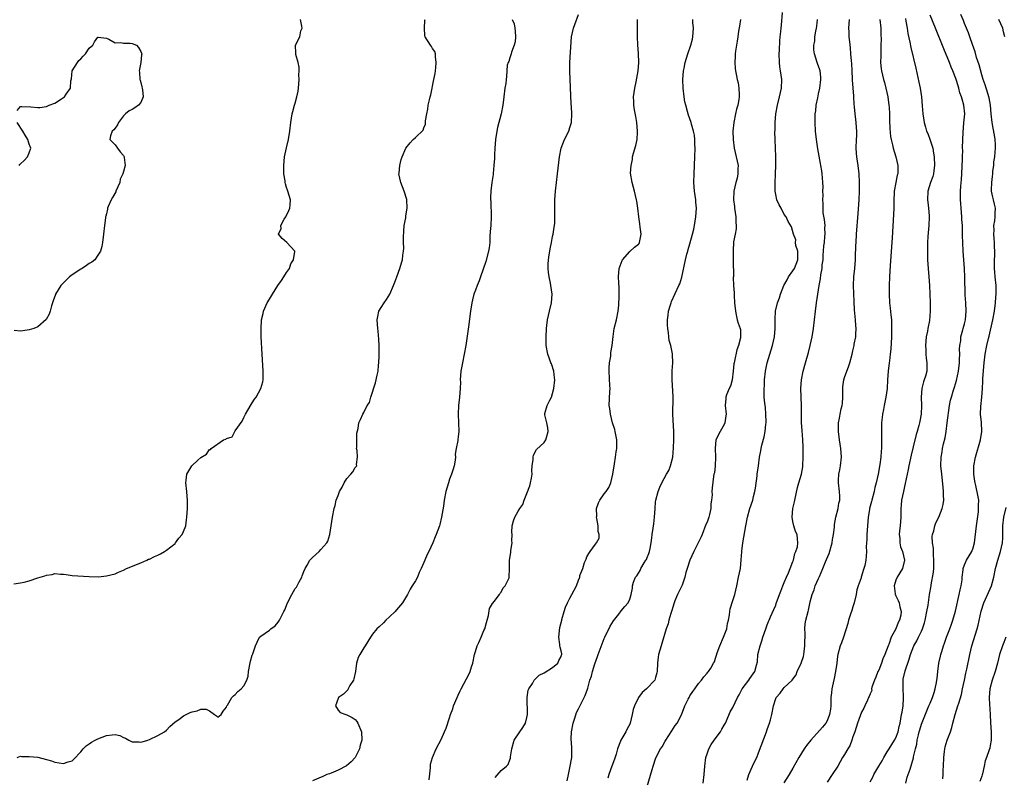
# Model space of a CAD drawing. Units: inches. Extents: x 2634000 to 2637000, y 1506000 to 1509000.
# Drawn here: x 2634643 to 2634872, y 1506966 to 1507143 of the extents above; entities that cross this region are included whole.
import ezdxf

# ---------------------------------------------------------------- set-up
doc = ezdxf.new("R2010")
doc.units = ezdxf.units.IN
doc.header["$MEASUREMENT"] = 0
doc.layers.add('LD26341506_2ft', color=100, linetype='Continuous')

msp = doc.modelspace()

# ---------------------------------------------------------------- linework, layer by layer
at = {"layer": 'LD26341506_2ft'}
for points, elevation in [([(2634738.25, 1506965.75), (2634738.56, 1506968.56), (2634738.51, 1506969), (2634738.55, 1506969.45), (2634739, 1506971.02), (2634739.86, 1506973), (2634741, 1506975.17), (2634741.8, 1506977), (2634742.17, 1506977.83), (2634743, 1506980.22), (2634743.23, 1506981), (2634743.7, 1506982.3), (2634743.89, 1506983), (2634744.71, 1506985), (2634745, 1506985.52), (2634745.48, 1506986.52), (2634745.69, 1506987), (2634747.53, 1506990.47), (2634747.76, 1506991), (2634748.11, 1506992.11), (2634748.41, 1506993), (2634748.82, 1506995), (2634749, 1506995.67), (2634749.42, 1506997), (2634749.82, 1506997.82), (2634750.37, 1506999), (2634751, 1507000.58), (2634751.22, 1507001), (2634751.58, 1507002.42), (2634752.07, 1507004.07), (2634752.31, 1507005.69), (2634753, 1507006.86), (2634753.04, 1507006.96), (2634753.36, 1507007.36), (2634754.6, 1507009), (2634754.74, 1507009.26), (2634755, 1507009.52), (2634755.5, 1507010.5), (2634755.97, 1507011), (2634756.83, 1507012.83), (2634756.88, 1507013), (2634756.95, 1507015), (2634756.94, 1507017), (2634757.24, 1507018.76), (2634757.27, 1507019), (2634757.27, 1507019.27), (2634757.55, 1507021), (2634757.49, 1507021.49), (2634757.53, 1507023), (2634757.52, 1507023.52), (2634757.59, 1507025), (2634757.89, 1507026.11), (2634758.17, 1507027), (2634759, 1507028.41), (2634759.39, 1507029), (2634760.06, 1507029.94), (2634760.4, 1507031), (2634761, 1507032.49), (2634761.68, 1507034.32), (2634761.87, 1507035), (2634762.07, 1507036.07), (2634762.2, 1507037), (2634762.16, 1507037.84), (2634762.25, 1507039), (2634762.44, 1507040.44), (2634762.43, 1507041), (2634762.53, 1507041.47), (2634763.23, 1507042.77), (2634765, 1507044.39), (2634765.43, 1507045), (2634765.55, 1507045.55), (2634765.98, 1507047), (2634765.86, 1507047.86), (2634765.64, 1507049), (2634765.18, 1507050.82), (2634765.15, 1507051), (2634765.18, 1507051.18), (2634765.69, 1507053), (2634766.31, 1507054.31), (2634766.74, 1507055), (2634767, 1507055.8), (2634767.29, 1507057), (2634767.48, 1507059), (2634767.47, 1507059.47), (2634767.28, 1507061), (2634766.72, 1507062.72), (2634766.6, 1507063), (2634766.18, 1507064.18), (2634765.85, 1507065), (2634765.52, 1507067), (2634765.5, 1507067.5), (2634765.49, 1507069), (2634765.57, 1507071), (2634765.67, 1507071.67), (2634765.82, 1507073), (2634766.01, 1507073.99), (2634766.29, 1507075), (2634766.74, 1507077), (2634766.87, 1507079), (2634766.59, 1507081), (2634766.49, 1507081.51), (2634766.16, 1507083), (2634766.03, 1507084.03), (2634765.95, 1507085), (2634765.97, 1507085.97), (2634766.04, 1507087), (2634766.18, 1507088.18), (2634766.32, 1507089), (2634766.46, 1507089.54), (2634766.7, 1507091), (2634767, 1507092.44), (2634767.13, 1507093), (2634767.39, 1507094.61), (2634767.47, 1507095), (2634767.5, 1507095.5), (2634767.54, 1507097), (2634767.5, 1507099), (2634767.53, 1507101), (2634767.69, 1507103), (2634767.89, 1507105), (2634768.11, 1507107), (2634768.6, 1507111), (2634768.99, 1507113), (2634769.8, 1507115), (2634770.76, 1507117), (2634771, 1507117.81), (2634771.39, 1507119), (2634771.5, 1507121), (2634771.39, 1507122.61), (2634771.31, 1507123.31), (2634771.01, 1507130.99), (2634771.03, 1507133), (2634771.43, 1507139), (2634771.87, 1507141), (2634772.2, 1507141.8), (2634773, 1507144.15)], 9724), ([(2634789, 1506964.23), (2634790.18, 1506968.18), (2634790.4, 1506969), (2634791.08, 1506970.92), (2634792.17, 1506973), (2634792.51, 1506973.49), (2634793.24, 1506974.76), (2634793.37, 1506975), (2634794.78, 1506977.22), (2634795.57, 1506978.43), (2634795.99, 1506979), (2634797, 1506980.9), (2634797.79, 1506983), (2634798.58, 1506984.58), (2634798.8, 1506985), (2634799, 1506985.33), (2634799.66, 1506986.34), (2634800.14, 1506987), (2634801, 1506988.23), (2634801.68, 1506989), (2634802.21, 1506989.79), (2634803, 1506990.65), (2634803.15, 1506990.85), (2634803.32, 1506991), (2634803.84, 1506991.84), (2634804.53, 1506993), (2634804.69, 1506993.31), (2634805, 1506994.16), (2634805.2, 1506994.8), (2634805.35, 1506995.35), (2634805.94, 1506997), (2634806.83, 1506999), (2634807.59, 1507001), (2634807.79, 1507002.21), (2634807.98, 1507003), (2634808.22, 1507004.22), (2634808.3, 1507005), (2634808.38, 1507005.62), (2634809, 1507007.56), (2634809.49, 1507009), (2634809.9, 1507011), (2634810.29, 1507013), (2634810.76, 1507015), (2634810.98, 1507017.02), (2634811.08, 1507018.92), (2634811.07, 1507019.07), (2634811.31, 1507021), (2634812.01, 1507025), (2634812.41, 1507027), (2634812.99, 1507029), (2634813.67, 1507031), (2634813.84, 1507031.84), (2634814.16, 1507033), (2634814.27, 1507033.73), (2634814.66, 1507036.66), (2634814.68, 1507037), (2634814.99, 1507038.99), (2634815.24, 1507041), (2634815.51, 1507042.49), (2634815.58, 1507043), (2634815.75, 1507043.75), (2634816.28, 1507045.72), (2634816.52, 1507047), (2634816.7, 1507048.7), (2634816.75, 1507049), (2634816.74, 1507049.26), (2634816.72, 1507051), (2634816.58, 1507052.58), (2634816.45, 1507053.55), (2634816.34, 1507055), (2634816.31, 1507057), (2634816.35, 1507057.65), (2634816.38, 1507059), (2634816.59, 1507061), (2634817.01, 1507063), (2634817.63, 1507065), (2634817.97, 1507066.03), (2634818.25, 1507067), (2634818.72, 1507069), (2634818.9, 1507071), (2634818.84, 1507073.16), (2634818.92, 1507075), (2634819.44, 1507077), (2634819.86, 1507078.14), (2634820.08, 1507079), (2634820.85, 1507081), (2634821.65, 1507082.35), (2634822.01, 1507083), (2634823, 1507084.43), (2634823.36, 1507085), (2634824.15, 1507087), (2634824.18, 1507088.18), (2634824.12, 1507089), (2634823.7, 1507090.3), (2634823.62, 1507091), (2634823.68, 1507091.68), (2634823.11, 1507093), (2634822.69, 1507094.69), (2634821.9, 1507095.9), (2634821.4, 1507097), (2634821, 1507097.55), (2634820.26, 1507099), (2634819.79, 1507099.79), (2634819.28, 1507101), (2634819, 1507102.21), (2634818.86, 1507103), (2634818.85, 1507104.85), (2634818.98, 1507107), (2634819.04, 1507109), (2634819.01, 1507111.01), (2634818.86, 1507115), (2634818.81, 1507116.81), (2634818.83, 1507117.17), (2634818.86, 1507119), (2634819.05, 1507121), (2634819.43, 1507123), (2634819.91, 1507125), (2634820.31, 1507127), (2634820.41, 1507129), (2634820.14, 1507131), (2634819.98, 1507131.98), (2634819.85, 1507133), (2634819.8, 1507135), (2634819.88, 1507135.88), (2634819.95, 1507138.05), (2634820.07, 1507139), (2634820.19, 1507140.19), (2634820.25, 1507141), (2634820.34, 1507141.66), (2634820.61, 1507144.61)], 9716), ([(2634841, 1506965.34), (2634841.63, 1506966.37), (2634841.83, 1506967), (2634843, 1506969), (2634843.79, 1506970.21), (2634844.19, 1506971), (2634845, 1506972.28), (2634845.42, 1506973), (2634846.7, 1506975), (2634847, 1506975.59), (2634847.54, 1506977), (2634847.79, 1506978.21), (2634847.97, 1506979), (2634848.35, 1506981), (2634848.45, 1506981.55), (2634848.67, 1506983), (2634848.8, 1506984.8), (2634848.8, 1506985), (2634848.75, 1506985.25), (2634848.71, 1506987), (2634848.73, 1506988.73), (2634848.68, 1506989), (2634848.74, 1506989.26), (2634849.2, 1506991.2), (2634850.12, 1506993.88), (2634850.41, 1506995), (2634851.18, 1506997), (2634851.85, 1506998.15), (2634852.29, 1506999), (2634853, 1507000.46), (2634853.24, 1507001), (2634853.66, 1507002.34), (2634853.83, 1507003), (2634854.24, 1507005), (2634854.5, 1507006.5), (2634854.87, 1507009), (2634855.2, 1507011), (2634855.23, 1507011.23), (2634855.78, 1507014.22), (2634855.82, 1507015), (2634855.82, 1507015.82), (2634855.88, 1507017), (2634855.76, 1507018.24), (2634855.75, 1507019.75), (2634855.53, 1507021), (2634855.49, 1507022.51), (2634855.57, 1507023), (2634855.84, 1507023.84), (2634856.12, 1507025), (2634856.35, 1507025.65), (2634857.02, 1507026.98), (2634857.82, 1507029), (2634858.03, 1507029.97), (2634858.15, 1507031), (2634858.1, 1507032.1), (2634858.11, 1507033), (2634858.02, 1507033.98), (2634857.68, 1507037), (2634857.52, 1507039), (2634857.54, 1507041), (2634857.76, 1507042.24), (2634857.87, 1507043), (2634858.09, 1507044.09), (2634858.47, 1507045.53), (2634858.72, 1507047), (2634858.99, 1507049), (2634859.47, 1507053), (2634859.74, 1507054.26), (2634859.94, 1507055), (2634860.35, 1507056.35), (2634860.68, 1507057.32), (2634861.11, 1507058.89), (2634861.57, 1507061), (2634861.83, 1507063), (2634861.86, 1507063.86), (2634861.88, 1507065), (2634861.86, 1507066.14), (2634861.92, 1507067), (2634862.13, 1507068.13), (2634862.18, 1507069), (2634862.64, 1507070.64), (2634862.71, 1507071), (2634863, 1507072.08), (2634863.21, 1507073), (2634863.38, 1507075), (2634863.3, 1507077), (2634863.19, 1507078.81), (2634863.08, 1507082.92), (2634863, 1507085), (2634862.72, 1507089), (2634862.61, 1507091), (2634862.56, 1507092.56), (2634862.57, 1507093), (2634862.51, 1507094.51), (2634862.52, 1507095), (2634862.41, 1507096.41), (2634862.38, 1507097), (2634862.2, 1507099), (2634862.14, 1507100.14), (2634862.07, 1507101), (2634862.08, 1507103), (2634862.13, 1507104.13), (2634862.3, 1507105.7), (2634862.39, 1507107), (2634862.55, 1507110.55), (2634862.53, 1507111), (2634862.58, 1507112.58), (2634862.56, 1507113), (2634862.58, 1507115), (2634862.66, 1507116.66), (2634862.88, 1507118.88), (2634863.06, 1507121), (2634862.88, 1507123), (2634862.42, 1507124.42), (2634862.3, 1507125), (2634861.94, 1507125.94), (2634861.69, 1507127), (2634861.51, 1507127.51), (2634861.08, 1507129), (2634861, 1507129.23), (2634860.3, 1507131), (2634859.91, 1507131.91), (2634859.49, 1507133), (2634858.15, 1507136.15), (2634856.23, 1507141), (2634855, 1507144.04)], 9706), ([(2634849.35, 1506965), (2634849.63, 1506966.37), (2634850.3, 1506968.3), (2634851.11, 1506970.89), (2634851.14, 1506971.14), (2634851.57, 1506973), (2634851.87, 1506974.13), (2634851.97, 1506975), (2634852.25, 1506976.25), (2634852.44, 1506977), (2634852.56, 1506977.44), (2634853, 1506978.79), (2634854.72, 1506983), (2634855, 1506983.62), (2634855.55, 1506985), (2634855.89, 1506986.11), (2634856.2, 1506987), (2634856.5, 1506988.5), (2634856.57, 1506989), (2634856.59, 1506989.41), (2634856.76, 1506991), (2634857.02, 1506993), (2634857.41, 1506994.59), (2634857.49, 1506995), (2634857.68, 1506995.68), (2634858.11, 1506997), (2634858.36, 1506997.64), (2634858.82, 1506999), (2634859.57, 1507001), (2634859.94, 1507002.06), (2634860.29, 1507003), (2634860.91, 1507005.09), (2634861.75, 1507009), (2634861.95, 1507010.05), (2634862.19, 1507011), (2634862.42, 1507012.42), (2634862.47, 1507013), (2634862.71, 1507014.71), (2634862.71, 1507015), (2634863, 1507015.9), (2634863.45, 1507017), (2634864.67, 1507019), (2634865, 1507019.88), (2634865.3, 1507021), (2634865.78, 1507025), (2634866.24, 1507028.24), (2634866.3, 1507029), (2634866.26, 1507029.74), (2634866.31, 1507031), (2634866.13, 1507032.13), (2634865.65, 1507034.35), (2634865.48, 1507035), (2634865.4, 1507035.4), (2634865.19, 1507037), (2634865.2, 1507039), (2634865.55, 1507041), (2634866.71, 1507045), (2634867.03, 1507047), (2634866.95, 1507049.05), (2634866.75, 1507051), (2634866.79, 1507052.79), (2634867.03, 1507054.97), (2634867.2, 1507057), (2634867.3, 1507058.7), (2634867.31, 1507059.31), (2634867.6, 1507063), (2634867.84, 1507065), (2634868.24, 1507067), (2634868.61, 1507068.61), (2634868.77, 1507069.23), (2634869.62, 1507073), (2634869.97, 1507075), (2634870.23, 1507077), (2634870.32, 1507078.32), (2634870.4, 1507079), (2634870.38, 1507080.38), (2634870.39, 1507081), (2634870.17, 1507083), (2634870.1, 1507084.1), (2634869.98, 1507085), (2634870.01, 1507086.01), (2634869.97, 1507087), (2634870.03, 1507088.03), (2634870.04, 1507089), (2634870.02, 1507090.02), (2634869.98, 1507091), (2634869.92, 1507091.92), (2634869.83, 1507093), (2634869.88, 1507093.88), (2634869.86, 1507095), (2634870.09, 1507096.09), (2634870.16, 1507097), (2634870.14, 1507097.86), (2634870.22, 1507099), (2634869.96, 1507099.96), (2634869.73, 1507101), (2634869.57, 1507101.57), (2634869.31, 1507103), (2634869.3, 1507103.3), (2634869.36, 1507105), (2634869.56, 1507106.44), (2634869.61, 1507107), (2634869.64, 1507107.64), (2634869.82, 1507109), (2634869.86, 1507109.86), (2634870.05, 1507111), (2634870.11, 1507112.11), (2634870.24, 1507113), (2634870.22, 1507113.78), (2634870.17, 1507115), (2634870.01, 1507116.01), (2634869.7, 1507117.7), (2634869.44, 1507119), (2634869.24, 1507121), (2634869.07, 1507123), (2634868.75, 1507124.75), (2634868.68, 1507125), (2634868.49, 1507125.51), (2634867.79, 1507127.79), (2634867.34, 1507129), (2634867, 1507130.1), (2634866.4, 1507132.4), (2634865.82, 1507134.18), (2634865.48, 1507135.48), (2634864.85, 1507137.15), (2634864.23, 1507139), (2634863.93, 1507139.93), (2634863, 1507142.06), (2634862.74, 1507142.74), (2634862.15, 1507144.15)], 9704), ([(2634641.45, 1507011.45), (2634643, 1507011.68), (2634643.85, 1507011.85), (2634645, 1507012.2), (2634647, 1507012.85), (2634648.67, 1507013.33), (2634649, 1507013.49), (2634650.37, 1507013.63), (2634651, 1507013.84), (2634652.32, 1507013.68), (2634653, 1507013.68), (2634653.61, 1507013.61), (2634655, 1507013.37), (2634659, 1507013.18), (2634661.13, 1507013.13), (2634663, 1507013.31), (2634665, 1507013.8), (2634665.85, 1507014.15), (2634667, 1507014.66), (2634667.64, 1507015), (2634671, 1507016.32), (2634672.39, 1507017), (2634672.81, 1507017.19), (2634673, 1507017.25), (2634674.2, 1507017.8), (2634675, 1507018.14), (2634675.57, 1507018.43), (2634676.52, 1507019), (2634677, 1507019.3), (2634679, 1507020.87), (2634679.13, 1507021), (2634679.9, 1507022.1), (2634680.67, 1507023), (2634681, 1507023.68), (2634681.48, 1507025), (2634681.65, 1507026.35), (2634681.77, 1507027), (2634681.87, 1507029), (2634681.88, 1507030.12), (2634681.86, 1507031), (2634681.79, 1507031.79), (2634681.71, 1507033), (2634681.54, 1507035), (2634681.62, 1507035.62), (2634681.74, 1507037), (2634682.23, 1507037.77), (2634682.92, 1507039), (2634684.27, 1507040.27), (2634685, 1507040.93), (2634686.33, 1507041.67), (2634687, 1507042.77), (2634687.26, 1507042.74), (2634687.39, 1507043), (2634690.32, 1507045), (2634690.82, 1507045.18), (2634691, 1507045.32), (2634692.28, 1507045.72), (2634692.89, 1507047), (2634693, 1507047.1), (2634694.63, 1507049.37), (2634695, 1507050.24), (2634695.27, 1507050.73), (2634695.41, 1507051), (2634695.98, 1507051.98), (2634696.71, 1507053.29), (2634697, 1507053.69), (2634697.51, 1507054.49), (2634697.88, 1507055), (2634699.01, 1507057), (2634699.45, 1507058.55), (2634699.53, 1507059), (2634699.52, 1507059.52), (2634699.56, 1507061), (2634699.28, 1507065), (2634699.1, 1507069), (2634699.07, 1507070.93), (2634699.17, 1507073), (2634699.5, 1507074.5), (2634699.62, 1507075), (2634700.49, 1507077), (2634701, 1507077.82), (2634701.68, 1507079), (2634702.98, 1507081), (2634703.82, 1507082.18), (2634704.38, 1507083), (2634705, 1507084.03), (2634705.68, 1507085), (2634705.97, 1507086.03), (2634706.62, 1507087), (2634706.94, 1507088.94), (2634706.91, 1507089), (2634705.02, 1507091), (2634703.94, 1507091.94), (2634703.13, 1507093), (2634703.72, 1507094.28), (2634703.66, 1507095), (2634704.46, 1507096.46), (2634704.81, 1507097), (2634705.5, 1507098.5), (2634705.72, 1507099), (2634705.84, 1507099.84), (2634705.92, 1507101), (2634705.28, 1507103), (2634705.19, 1507103.19), (2634705, 1507103.87), (2634704.71, 1507104.71), (2634704.65, 1507105), (2634704.62, 1507105.38), (2634704.37, 1507107), (2634704.33, 1507108.33), (2634704.33, 1507109), (2634704.49, 1507111), (2634705, 1507113.11), (2634705.43, 1507115), (2634705.76, 1507117), (2634705.95, 1507119), (2634706.3, 1507121), (2634706.47, 1507121.53), (2634706.85, 1507123), (2634707, 1507123.51), (2634707.4, 1507125), (2634707.68, 1507126.32), (2634707.76, 1507127), (2634707.92, 1507129), (2634707.87, 1507130.13), (2634707.91, 1507131), (2634707.89, 1507131.89), (2634707.66, 1507133), (2634707.15, 1507134.85), (2634707.14, 1507135), (2634707.17, 1507135.17), (2634707.03, 1507137), (2634708.06, 1507139), (2634708.33, 1507140.33), (2634708.59, 1507141), (2634708.57, 1507141.43), (2634708.26, 1507143)], 9730), ([(2634642.19, 1506971), (2634643, 1506971.28), (2634643.24, 1506971.24), (2634645, 1506971.25), (2634647.03, 1506971.03), (2634649, 1506970.55), (2634650.21, 1506970.21), (2634651, 1506969.89), (2634653, 1506969.55), (2634654.05, 1506969.95), (2634655, 1506970.24), (2634655.39, 1506970.61), (2634657, 1506972.29), (2634657.56, 1506973), (2634658.26, 1506973.74), (2634659, 1506974.15), (2634659.48, 1506974.52), (2634660.36, 1506975), (2634661, 1506975.3), (2634663, 1506976.08), (2634664.3, 1506976.3), (2634665, 1506976.34), (2634666.11, 1506976.11), (2634667, 1506975.68), (2634667.48, 1506975.48), (2634668.21, 1506975), (2634669, 1506974.67), (2634670.6, 1506974.6), (2634671, 1506974.57), (2634671.36, 1506974.64), (2634672.61, 1506975), (2634673, 1506975.16), (2634675, 1506976.13), (2634676.57, 1506977), (2634677, 1506977.35), (2634677.78, 1506978.22), (2634679, 1506979.28), (2634679.84, 1506979.84), (2634681, 1506980.71), (2634682.53, 1506981.47), (2634683, 1506981.62), (2634684.13, 1506981.87), (2634685, 1506982.23), (2634686.28, 1506982.28), (2634687, 1506981.88), (2634688.15, 1506981), (2634688.68, 1506980.68), (2634689, 1506980.42), (2634689.77, 1506981), (2634690.24, 1506981.76), (2634691, 1506982.73), (2634691.07, 1506983), (2634691.2, 1506983.2), (2634692.2, 1506985), (2634692.62, 1506985.38), (2634693, 1506985.67), (2634693.64, 1506986.36), (2634694.4, 1506987), (2634695, 1506987.66), (2634695.76, 1506989), (2634696.03, 1506989.97), (2634696.15, 1506991), (2634696.58, 1506993.42), (2634697, 1506994.8), (2634697.13, 1506995.13), (2634697.74, 1506997), (2634698.11, 1506997.89), (2634698.69, 1506999), (2634699, 1506999.28), (2634699.98, 1506999.98), (2634701, 1507000.67), (2634701.34, 1507001), (2634702.3, 1507001.7), (2634703, 1507002.5), (2634703.2, 1507002.8), (2634703.32, 1507003), (2634703.62, 1507003.62), (2634704.35, 1507005), (2634704.56, 1507005.44), (2634705.2, 1507007), (2634706.18, 1507009), (2634707, 1507010.35), (2634707.29, 1507010.71), (2634707.96, 1507011.96), (2634708.54, 1507013), (2634708.64, 1507013.36), (2634709, 1507014.3), (2634709.32, 1507015), (2634709.81, 1507015.81), (2634710.44, 1507017), (2634710.69, 1507017.31), (2634711, 1507017.61), (2634712.55, 1507019), (2634713, 1507019.48), (2634714.35, 1507021), (2634714.57, 1507021.43), (2634715.07, 1507022.93), (2634715.37, 1507025), (2634715.69, 1507027), (2634716.08, 1507029), (2634716.3, 1507029.7), (2634716.58, 1507031), (2634717, 1507032.03), (2634717.33, 1507033), (2634717.97, 1507034.03), (2634718.4, 1507035), (2634719, 1507036), (2634719.93, 1507037), (2634720.42, 1507037.58), (2634721, 1507038.6), (2634721.4, 1507039), (2634721.29, 1507039.29), (2634721.49, 1507041), (2634721.43, 1507042.57), (2634721.32, 1507043), (2634721.35, 1507043.35), (2634721.38, 1507046.62), (2634721.64, 1507047.64), (2634721.83, 1507049), (2634722.22, 1507049.78), (2634722.76, 1507051), (2634723, 1507051.4), (2634723.79, 1507053), (2634724.28, 1507053.72), (2634724.65, 1507055), (2634725.72, 1507058.28), (2634726.08, 1507060.08), (2634726.3, 1507061), (2634726.44, 1507062.44), (2634726.52, 1507063), (2634726.58, 1507064.58), (2634726.58, 1507065), (2634726.54, 1507065.46), (2634726.56, 1507067), (2634726.51, 1507068.51), (2634726.34, 1507070.34), (2634726.26, 1507071), (2634726.14, 1507073), (2634726.24, 1507073.76), (2634726.52, 1507075), (2634727, 1507075.89), (2634727.73, 1507077), (2634728.29, 1507077.71), (2634729.04, 1507078.96), (2634729.93, 1507081), (2634730.21, 1507081.79), (2634730.69, 1507083), (2634731.4, 1507085), (2634731.74, 1507086.26), (2634731.98, 1507087), (2634732.07, 1507088.07), (2634732.22, 1507089), (2634732.28, 1507089.72), (2634732.24, 1507091), (2634732.23, 1507092.23), (2634732.3, 1507093.7), (2634732.43, 1507095), (2634732.75, 1507096.75), (2634732.79, 1507097.21), (2634733.08, 1507099), (2634733.01, 1507101.01), (2634732.4, 1507103), (2634732.01, 1507104.01), (2634731.59, 1507105), (2634731.18, 1507107), (2634731.21, 1507107.21), (2634731.36, 1507109), (2634731.66, 1507110.34), (2634731.91, 1507111), (2634732.81, 1507113), (2634733.78, 1507114.22), (2634734.47, 1507115), (2634735, 1507115.53), (2634736.79, 1507117.21), (2634737, 1507117.74), (2634737.39, 1507118.61), (2634737.38, 1507119.38), (2634737.69, 1507121), (2634737.93, 1507122.07), (2634738.01, 1507123), (2634738.27, 1507124.27), (2634738.45, 1507125), (2634738.59, 1507125.41), (2634739.33, 1507129), (2634739.61, 1507130.39), (2634739.69, 1507131), (2634739.78, 1507131.78), (2634739.89, 1507133), (2634739.67, 1507134.33), (2634739.66, 1507135), (2634739.52, 1507135.52), (2634739, 1507136.27), (2634738.74, 1507136.74), (2634738.51, 1507137), (2634737.3, 1507139), (2634737.25, 1507139.25), (2634737.14, 1507141), (2634737.24, 1507142.76), (2634737.28, 1507143)], 9728), ([(2634757.56, 1507143), (2634758.03, 1507142.03), (2634758.17, 1507141), (2634758.3, 1507140.3), (2634758.34, 1507139), (2634758.23, 1507137.77), (2634758.06, 1507137), (2634757.4, 1507135.4), (2634757.33, 1507135), (2634757, 1507134.04), (2634756.8, 1507133.2), (2634756.6, 1507133), (2634756.39, 1507132.39), (2634756.29, 1507131), (2634756.25, 1507129.75), (2634756.18, 1507129), (2634756.06, 1507128.06), (2634755.89, 1507127), (2634755.62, 1507125), (2634755.39, 1507123), (2634755.02, 1507121), (2634754.18, 1507117.82), (2634753.99, 1507117), (2634753.69, 1507115), (2634753.53, 1507113), (2634753.43, 1507111.43), (2634753.42, 1507110.58), (2634753.3, 1507109), (2634753.12, 1507107.12), (2634753.11, 1507106.89), (2634752.85, 1507105), (2634752.6, 1507103), (2634752.52, 1507101.48), (2634752.54, 1507101), (2634752.59, 1507100.59), (2634752.7, 1507097), (2634752.56, 1507095), (2634752.42, 1507093.58), (2634752.4, 1507092.4), (2634752.34, 1507091), (2634752.2, 1507089.8), (2634752.09, 1507089), (2634751.41, 1507086.59), (2634750.8, 1507084.8), (2634750.21, 1507083), (2634749.9, 1507082.1), (2634749.42, 1507081), (2634749, 1507079.91), (2634748.63, 1507079), (2634748.32, 1507077.68), (2634748.16, 1507077), (2634747.88, 1507075), (2634747.4, 1507071.4), (2634746.77, 1507067), (2634746.4, 1507065), (2634745.97, 1507063), (2634745.82, 1507062.18), (2634745.62, 1507061), (2634745.47, 1507059), (2634745.49, 1507058.51), (2634745.46, 1507057), (2634745.32, 1507055), (2634745.06, 1507053), (2634744.96, 1507051), (2634745.09, 1507049), (2634745.15, 1507047), (2634745, 1507045.78), (2634744.87, 1507045), (2634744.87, 1507044.87), (2634744.51, 1507043), (2634744.32, 1507041.68), (2634744.35, 1507041), (2634744.27, 1507040.27), (2634744.05, 1507039), (2634743.81, 1507038.19), (2634743.44, 1507037), (2634743, 1507035.84), (2634742.71, 1507035), (2634742.13, 1507033), (2634741.74, 1507031), (2634741.53, 1507029.53), (2634741.12, 1507027), (2634740.7, 1507025.3), (2634740.6, 1507025), (2634739.88, 1507023), (2634739.61, 1507022.39), (2634739.07, 1507021), (2634738.11, 1507019), (2634737.73, 1507018.27), (2634737.2, 1507017), (2634737, 1507016.45), (2634736.38, 1507015), (2634735.93, 1507014.07), (2634735.47, 1507013), (2634735, 1507012.15), (2634734.27, 1507011), (2634733.76, 1507010.24), (2634733.15, 1507009), (2634731.99, 1507007), (2634731.54, 1507006.46), (2634730.6, 1507005.4), (2634730.28, 1507005), (2634729, 1507003.74), (2634728.15, 1507003), (2634727.59, 1507002.41), (2634726.54, 1507001.46), (2634726.06, 1507001), (2634725, 1506999.71), (2634724.54, 1506999), (2634723.34, 1506997), (2634723, 1506996.51), (2634722.07, 1506995), (2634721.69, 1506994.31), (2634721.29, 1506993), (2634721.02, 1506991.02), (2634720.69, 1506989.31), (2634720.58, 1506989), (2634719.75, 1506987.75), (2634719.34, 1506987), (2634719.23, 1506986.77), (2634719, 1506986.56), (2634718.22, 1506985.78), (2634717.11, 1506985), (2634717, 1506984.75), (2634716.36, 1506983), (2634717, 1506981.99), (2634717.5, 1506981.5), (2634718.77, 1506981), (2634719, 1506980.94), (2634720.31, 1506980.31), (2634721, 1506979.83), (2634721.37, 1506979.37), (2634721.58, 1506979), (2634722.45, 1506977), (2634722.53, 1506975), (2634722.15, 1506973.85), (2634721.98, 1506973), (2634721, 1506971), (2634720.06, 1506969.94), (2634718.94, 1506969.06), (2634717, 1506968), (2634715.35, 1506967.35), (2634715, 1506967.19), (2634714.35, 1506967), (2634713.45, 1506966.55), (2634711, 1506965.55)], 9726), ([(2634753.64, 1506966.36), (2634755, 1506967.96), (2634756.25, 1506969), (2634756.63, 1506969.37), (2634757, 1506970.44), (2634757.19, 1506970.81), (2634757.17, 1506971.17), (2634757.46, 1506973), (2634758.03, 1506975), (2634759.35, 1506977), (2634760.02, 1506977.98), (2634760.66, 1506979), (2634761, 1506980.31), (2634761.12, 1506981), (2634761.07, 1506985), (2634761.31, 1506986.69), (2634761.43, 1506987), (2634762.27, 1506988.27), (2634762.68, 1506989), (2634762.82, 1506989.18), (2634763, 1506989.32), (2634763.86, 1506990.14), (2634765, 1506990.74), (2634767, 1506991.99), (2634768.22, 1506993), (2634768.44, 1506993.56), (2634769, 1506994.56), (2634769.1, 1506994.9), (2634769.14, 1506995), (2634769.14, 1506995.14), (2634769, 1506995.82), (2634768.72, 1506996.72), (2634768.69, 1506997), (2634768.69, 1506997.31), (2634768.41, 1506999), (2634768.69, 1507001.31), (2634769.11, 1507003), (2634769.17, 1507003.17), (2634769.65, 1507005), (2634769.97, 1507006.03), (2634770.45, 1507007), (2634771, 1507008.16), (2634771.51, 1507009), (2634772.03, 1507009.97), (2634772.53, 1507011), (2634773, 1507012.31), (2634773.35, 1507013), (2634773.37, 1507013.37), (2634774.07, 1507015), (2634774.46, 1507016.46), (2634774.79, 1507017.21), (2634775, 1507017.75), (2634775.44, 1507018.56), (2634775.72, 1507019), (2634777, 1507020.72), (2634777.24, 1507021), (2634777.87, 1507022.13), (2634777.83, 1507023), (2634777.63, 1507023.63), (2634777.61, 1507025), (2634777.34, 1507026.66), (2634777.26, 1507027), (2634777.27, 1507027.27), (2634777.24, 1507029), (2634777.66, 1507030.34), (2634777.98, 1507031), (2634779, 1507032.44), (2634779.45, 1507033), (2634780.09, 1507033.91), (2634780.53, 1507035), (2634781.05, 1507037), (2634781.45, 1507039.45), (2634781.62, 1507041), (2634781.78, 1507042.22), (2634781.93, 1507043), (2634781.99, 1507045), (2634781.6, 1507047), (2634781.47, 1507047.47), (2634780.96, 1507048.96), (2634780.46, 1507051), (2634780.32, 1507052.32), (2634780.21, 1507053), (2634780.33, 1507056.33), (2634780.39, 1507057), (2634780.37, 1507057.63), (2634780.16, 1507061), (2634780.19, 1507061.81), (2634780.28, 1507063), (2634780.53, 1507064.53), (2634780.6, 1507065.4), (2634780.86, 1507067), (2634781.08, 1507069.08), (2634781.38, 1507071), (2634781.85, 1507073), (2634782.24, 1507075), (2634782.4, 1507076.4), (2634782.5, 1507078.5), (2634782.47, 1507080.47), (2634782.41, 1507081.59), (2634782.37, 1507083), (2634782.54, 1507085), (2634783.18, 1507086.82), (2634783.28, 1507087), (2634785, 1507088.95), (2634786.1, 1507089.9), (2634787, 1507090.64), (2634787.17, 1507090.83), (2634787.27, 1507091), (2634787.67, 1507093), (2634787.44, 1507094.56), (2634787.36, 1507095.36), (2634787.08, 1507097), (2634786.84, 1507099), (2634786.62, 1507100.62), (2634786.55, 1507101), (2634786.08, 1507103), (2634785.83, 1507103.83), (2634785.53, 1507105), (2634785.18, 1507107.18), (2634785.27, 1507109), (2634785.6, 1507110.4), (2634785.65, 1507111), (2634785.86, 1507111.86), (2634786.38, 1507113.62), (2634786.67, 1507115), (2634786.78, 1507116.78), (2634786.81, 1507117), (2634786.62, 1507119), (2634786.38, 1507120.38), (2634786.06, 1507121.94), (2634785.92, 1507123), (2634785.92, 1507123.92), (2634785.88, 1507125), (2634786, 1507126), (2634786.15, 1507127), (2634786.46, 1507128.46), (2634786.91, 1507131), (2634787.09, 1507133), (2634787.04, 1507135.04), (2634786.87, 1507137.13), (2634786.75, 1507139), (2634786.75, 1507141.25), (2634786.79, 1507143)], 9722), ([(2634770.42, 1506965.58), (2634770.66, 1506967), (2634771.09, 1506969), (2634771.38, 1506970.62), (2634771.48, 1506971), (2634771.5, 1506973), (2634771.39, 1506974.61), (2634771.34, 1506975), (2634771.33, 1506975.33), (2634771.37, 1506977), (2634771.75, 1506979), (2634772.18, 1506980.18), (2634772.56, 1506981.44), (2634773, 1506982.35), (2634773.71, 1506983.71), (2634774.56, 1506985.44), (2634775.11, 1506986.89), (2634775.17, 1506987.17), (2634775.68, 1506989), (2634776.05, 1506989.95), (2634776.27, 1506991), (2634776.84, 1506992.84), (2634777.47, 1506994.53), (2634777.62, 1506995), (2634778.52, 1506997.48), (2634779, 1506998.7), (2634779.16, 1506999), (2634780.43, 1507001.57), (2634781.15, 1507002.85), (2634782.4, 1507004.4), (2634783, 1507005.17), (2634783.83, 1507006.17), (2634784.63, 1507007), (2634785, 1507007.89), (2634785.3, 1507009), (2634785.58, 1507010.42), (2634785.6, 1507011), (2634785.88, 1507011.88), (2634786.35, 1507013), (2634786.65, 1507013.35), (2634787, 1507013.98), (2634787.4, 1507014.6), (2634787.58, 1507015), (2634788.34, 1507016.34), (2634788.76, 1507017), (2634788.84, 1507017.16), (2634789, 1507017.62), (2634789.44, 1507018.56), (2634789.57, 1507019), (2634789.72, 1507019.72), (2634789.97, 1507021), (2634790.15, 1507022.15), (2634790.2, 1507023), (2634790.43, 1507024.43), (2634790.57, 1507025.43), (2634790.75, 1507027), (2634790.86, 1507029), (2634791, 1507030.61), (2634791.05, 1507031), (2634791.58, 1507033), (2634791.98, 1507034.02), (2634792.43, 1507035), (2634793, 1507035.99), (2634793.56, 1507037), (2634794.09, 1507037.91), (2634794.47, 1507039), (2634794.98, 1507041), (2634795.16, 1507043.16), (2634795.22, 1507045), (2634795.22, 1507047), (2634795.04, 1507050.96), (2634795.06, 1507055.06), (2634794.85, 1507059), (2634794.88, 1507060.88), (2634794.86, 1507061.14), (2634794.99, 1507063), (2634794.95, 1507064.95), (2634794.93, 1507065.07), (2634794.53, 1507067), (2634794.15, 1507068.15), (2634794.07, 1507069), (2634794, 1507070), (2634793.82, 1507071), (2634793.79, 1507071.79), (2634793.8, 1507073), (2634793.89, 1507074.11), (2634794.04, 1507075), (2634794.49, 1507076.49), (2634794.59, 1507077), (2634794.69, 1507077.31), (2634796.45, 1507081), (2634796.61, 1507081.39), (2634797.08, 1507082.92), (2634798, 1507087), (2634798.31, 1507088.32), (2634798.49, 1507089), (2634798.62, 1507089.38), (2634799, 1507090.73), (2634799.62, 1507093), (2634799.89, 1507094.11), (2634800.07, 1507095), (2634800.41, 1507097), (2634800.51, 1507099), (2634800.4, 1507100.4), (2634800.34, 1507101), (2634800.06, 1507103), (2634799.93, 1507105), (2634799.97, 1507107), (2634800.16, 1507111), (2634800.19, 1507113), (2634800.13, 1507113.87), (2634800.11, 1507115), (2634800.03, 1507116.03), (2634799.85, 1507117), (2634799.37, 1507118.63), (2634799.3, 1507119), (2634798.69, 1507120.69), (2634798.46, 1507121.54), (2634798.03, 1507123), (2634797.83, 1507123.83), (2634797.63, 1507125), (2634797.43, 1507127), (2634797.38, 1507129), (2634797.5, 1507131), (2634797.63, 1507131.63), (2634797.87, 1507133), (2634798.5, 1507135), (2634799.22, 1507137), (2634799.57, 1507138.43), (2634799.7, 1507139), (2634799.82, 1507141), (2634799.7, 1507142.3), (2634799.68, 1507143)], 9720), ([(2634810.79, 1507143), (2634810.56, 1507141.43), (2634810.32, 1507140.32), (2634810.13, 1507139), (2634810.03, 1507137.97), (2634809.84, 1507137), (2634809.63, 1507135.63), (2634809.58, 1507135), (2634809.57, 1507134.43), (2634809.46, 1507133), (2634809.56, 1507131.56), (2634809.62, 1507131), (2634809.88, 1507129.88), (2634810.05, 1507129), (2634810.23, 1507128.23), (2634810.43, 1507127), (2634810.45, 1507125.55), (2634810.48, 1507125), (2634810.39, 1507124.39), (2634810.13, 1507123), (2634809.89, 1507122.11), (2634809.65, 1507121), (2634809.25, 1507119), (2634809.04, 1507117), (2634809.06, 1507115), (2634809.32, 1507113), (2634809.81, 1507111), (2634810.23, 1507109), (2634810.2, 1507108.2), (2634810.2, 1507107), (2634809.99, 1507106.01), (2634809.72, 1507105), (2634809.22, 1507103), (2634809.14, 1507101), (2634809.39, 1507099.39), (2634809.42, 1507099), (2634809.72, 1507097), (2634809.7, 1507095.7), (2634809.79, 1507095), (2634809.8, 1507094.2), (2634809.54, 1507093), (2634809.18, 1507091.18), (2634809.06, 1507089.06), (2634809.09, 1507087.09), (2634809.08, 1507086.92), (2634809.12, 1507083.12), (2634809.11, 1507082.89), (2634809.17, 1507081), (2634809.29, 1507079.29), (2634809.31, 1507078.69), (2634809.41, 1507077), (2634809.59, 1507075), (2634809.8, 1507074.2), (2634810.05, 1507073), (2634810.26, 1507072.26), (2634810.7, 1507071), (2634810.75, 1507070.75), (2634810.82, 1507069), (2634810.81, 1507068.81), (2634810.35, 1507067), (2634809.96, 1507066.04), (2634809.38, 1507063.38), (2634809.28, 1507063), (2634809.24, 1507062.76), (2634809.09, 1507061), (2634808.84, 1507059), (2634808.45, 1507057.55), (2634808.16, 1507057), (2634807.53, 1507055.53), (2634807.37, 1507055), (2634807.37, 1507054.63), (2634807.2, 1507053), (2634807.41, 1507051), (2634807.38, 1507050.62), (2634807.17, 1507049), (2634807, 1507048.64), (2634806.04, 1507047), (2634805.03, 1507045), (2634804.9, 1507043), (2634805, 1507041), (2634804.91, 1507039), (2634804.7, 1507037.3), (2634804.61, 1507037), (2634804.51, 1507036.51), (2634804.16, 1507033.84), (2634804.13, 1507033), (2634804.22, 1507032.22), (2634804.06, 1507031), (2634803.88, 1507030.12), (2634803.91, 1507029), (2634803.6, 1507027.6), (2634803.43, 1507027), (2634803, 1507025.85), (2634802.74, 1507025.26), (2634801.84, 1507023), (2634801.62, 1507022.38), (2634800.96, 1507021), (2634799.89, 1507019), (2634799, 1507017), (2634798.34, 1507015), (2634798.07, 1507014.07), (2634797.82, 1507013), (2634797.17, 1507011.17), (2634797.12, 1507011), (2634796.11, 1507009), (2634795.51, 1507007.51), (2634795.29, 1507007), (2634795, 1507006.05), (2634794.78, 1507005.22), (2634794.53, 1507004.53), (2634794.1, 1507003), (2634793.89, 1507002.11), (2634793.48, 1507001), (2634792.45, 1506997.55), (2634792.26, 1506997), (2634791.7, 1506995), (2634791.6, 1506994.4), (2634791.41, 1506993), (2634791.35, 1506991), (2634791.3, 1506990.7), (2634791, 1506989.61), (2634790.8, 1506989), (2634788.87, 1506987), (2634787.88, 1506986.12), (2634787, 1506984.97), (2634786.06, 1506983), (2634785.79, 1506982.21), (2634785.56, 1506981), (2634785.09, 1506979), (2634785, 1506978.79), (2634784.34, 1506977.66), (2634784.03, 1506977), (2634782.87, 1506975), (2634782.83, 1506974.83), (2634782.14, 1506973), (2634781.78, 1506971.78), (2634781.39, 1506970.61), (2634780.79, 1506969), (2634780.08, 1506967), (2634779.85, 1506966.15)], 9718), ([(2634802.06, 1506965), (2634802.34, 1506967), (2634802.44, 1506969), (2634802.72, 1506971), (2634803, 1506971.82), (2634803.43, 1506973), (2634803.99, 1506974.01), (2634804.64, 1506975), (2634806.1, 1506977), (2634806.42, 1506977.58), (2634807, 1506978.49), (2634807.28, 1506979), (2634807.54, 1506979.54), (2634808.4, 1506981.6), (2634809, 1506982.67), (2634810.09, 1506985), (2634810.44, 1506985.56), (2634811.21, 1506987), (2634812.73, 1506989), (2634813, 1506989.41), (2634814.16, 1506991), (2634814.5, 1506992.5), (2634814.73, 1506993.27), (2634814.86, 1506995), (2634815.37, 1506997), (2634815.79, 1506998.21), (2634816.02, 1506999), (2634816.66, 1507001), (2634817, 1507001.87), (2634817.34, 1507002.66), (2634817.45, 1507003), (2634817.78, 1507003.78), (2634818.55, 1507005.45), (2634819, 1507006.52), (2634819.14, 1507006.86), (2634819.9, 1507009), (2634820.21, 1507009.79), (2634820.67, 1507011), (2634821, 1507011.74), (2634821.54, 1507013), (2634822.01, 1507014.01), (2634822.4, 1507015), (2634823, 1507016.67), (2634823.14, 1507017), (2634823.45, 1507018.55), (2634823.71, 1507019), (2634824.05, 1507020.05), (2634824.16, 1507021), (2634824.05, 1507021.95), (2634823.97, 1507023), (2634823.64, 1507023.64), (2634823.24, 1507025), (2634823, 1507026.02), (2634822.83, 1507027), (2634823, 1507029), (2634823.4, 1507030.6), (2634823.46, 1507031), (2634824.07, 1507033.93), (2634824.36, 1507035), (2634824.98, 1507037.02), (2634825.29, 1507038.71), (2634825.32, 1507039), (2634825.39, 1507041), (2634825.36, 1507042.64), (2634825.37, 1507043.37), (2634825.32, 1507045), (2634825.19, 1507047.19), (2634825.03, 1507049), (2634824.98, 1507051), (2634824.99, 1507053.01), (2634824.87, 1507057), (2634825, 1507059), (2634825.38, 1507061), (2634825.92, 1507063), (2634826.62, 1507065.38), (2634827.05, 1507067), (2634827.5, 1507069), (2634827.81, 1507071), (2634828.25, 1507075), (2634828.53, 1507077), (2634829.15, 1507081), (2634829.44, 1507082.56), (2634829.52, 1507083.52), (2634829.8, 1507085), (2634829.85, 1507085.85), (2634830.02, 1507087), (2634830.08, 1507088.08), (2634830.16, 1507089), (2634830.24, 1507090.24), (2634830.33, 1507091), (2634830.42, 1507092.42), (2634830.51, 1507093), (2634830.48, 1507094.48), (2634830.49, 1507095), (2634830.38, 1507096.38), (2634830.07, 1507097.93), (2634830.02, 1507099), (2634830.07, 1507100.07), (2634829.95, 1507101), (2634830.02, 1507102.02), (2634829.97, 1507103), (2634830.02, 1507104.02), (2634829.98, 1507105), (2634829.89, 1507106.11), (2634829.85, 1507107), (2634829.71, 1507107.71), (2634829.52, 1507109), (2634829.41, 1507109.41), (2634829.11, 1507111.11), (2634828.84, 1507112.84), (2634828.53, 1507115), (2634828.3, 1507117), (2634828.21, 1507119), (2634828.21, 1507120.21), (2634828.23, 1507121), (2634828.31, 1507121.69), (2634828.4, 1507123), (2634828.78, 1507124.78), (2634829, 1507125.64), (2634829.31, 1507127), (2634829.54, 1507129), (2634829.54, 1507129.54), (2634829.33, 1507131), (2634829.27, 1507131.27), (2634828.76, 1507132.76), (2634828.65, 1507133), (2634828.03, 1507135), (2634827.91, 1507135.91), (2634827.9, 1507137), (2634828.08, 1507137.92), (2634828.13, 1507139), (2634828.32, 1507140.32), (2634828.47, 1507141), (2634828.55, 1507141.45), (2634828.74, 1507143)], 9714), ([(2634812.31, 1506965.69), (2634812.71, 1506967), (2634813.6, 1506969), (2634814.05, 1506969.95), (2634814.57, 1506971), (2634815, 1506972.05), (2634816.83, 1506977), (2634817, 1506977.53), (2634817.53, 1506979), (2634817.75, 1506979.75), (2634818.1, 1506981), (2634818.51, 1506983), (2634819, 1506984.76), (2634819.1, 1506985), (2634820.01, 1506985.99), (2634820.72, 1506987), (2634821, 1506987.29), (2634822.84, 1506989), (2634823, 1506989.21), (2634823.74, 1506990.26), (2634824.03, 1506991), (2634824.91, 1506993), (2634825, 1506993.24), (2634825.44, 1506994.56), (2634825.54, 1506995), (2634825.6, 1506995.6), (2634825.82, 1506997), (2634825.81, 1506998.19), (2634825.83, 1506999), (2634825.89, 1506999.89), (2634825.82, 1507001), (2634825.87, 1507002.13), (2634826.04, 1507003), (2634826.53, 1507005), (2634826.64, 1507005.36), (2634827, 1507007.25), (2634827.46, 1507009), (2634827.95, 1507010.05), (2634828.23, 1507011), (2634829, 1507012.67), (2634829.13, 1507013), (2634829.17, 1507013.17), (2634830, 1507015), (2634830.63, 1507016.63), (2634830.87, 1507017.13), (2634831.43, 1507018.57), (2634832.13, 1507021), (2634832.22, 1507021.78), (2634832.47, 1507023), (2634832.67, 1507024.67), (2634832.69, 1507025.31), (2634833.01, 1507026.99), (2634833.52, 1507029), (2634833.7, 1507030.3), (2634833.91, 1507031), (2634833.93, 1507031.93), (2634833.85, 1507033), (2634833.62, 1507035), (2634833.64, 1507035.64), (2634833.72, 1507037), (2634833.93, 1507038.07), (2634834.08, 1507039), (2634834.32, 1507041), (2634834.19, 1507043), (2634833.86, 1507045), (2634833.62, 1507047), (2634833.66, 1507049), (2634833.9, 1507050.1), (2634834.03, 1507051), (2634834.28, 1507052.28), (2634834.47, 1507053), (2634834.53, 1507053.47), (2634834.63, 1507055), (2634834.63, 1507056.63), (2634834.61, 1507057), (2634834.62, 1507057.38), (2634834.84, 1507059), (2634835, 1507059.53), (2634835.56, 1507061), (2634835.97, 1507062.03), (2634836.31, 1507063), (2634836.82, 1507065), (2634837, 1507065.78), (2634837.27, 1507067), (2634837.32, 1507067.32), (2634837.64, 1507069), (2634837.64, 1507069.64), (2634837.75, 1507071), (2634837.66, 1507071.66), (2634837.59, 1507073), (2634837.36, 1507075.36), (2634837.26, 1507077.26), (2634837.15, 1507081), (2634837.22, 1507083), (2634837.41, 1507085), (2634837.57, 1507087), (2634837.6, 1507087.6), (2634837.69, 1507090.31), (2634837.73, 1507091), (2634837.86, 1507093), (2634838.21, 1507097.79), (2634838.42, 1507101), (2634838.51, 1507103), (2634838.56, 1507105), (2634838.48, 1507107), (2634838.2, 1507109), (2634837.9, 1507111), (2634837.83, 1507111.83), (2634837.77, 1507113), (2634837.83, 1507115), (2634837.87, 1507115.87), (2634837.88, 1507117), (2634837.86, 1507117.86), (2634837.77, 1507119), (2634837.69, 1507119.69), (2634837.52, 1507121), (2634837.37, 1507122.63), (2634837.3, 1507123.3), (2634837.21, 1507125), (2634837.18, 1507125.18), (2634837.06, 1507127), (2634836.91, 1507128.91), (2634836.92, 1507129.08), (2634836.8, 1507131), (2634836.72, 1507132.72), (2634836.64, 1507133.36), (2634836.53, 1507135), (2634836.41, 1507136.41), (2634836.24, 1507137.76), (2634836.14, 1507139), (2634836.11, 1507140.11), (2634836.05, 1507141), (2634836.21, 1507143)], 9712), ([(2634843.3, 1507143), (2634843.46, 1507141), (2634843.5, 1507139.5), (2634843.55, 1507138.45), (2634843.53, 1507137), (2634843.47, 1507135.47), (2634843.5, 1507134.5), (2634843.44, 1507133), (2634843.54, 1507131.54), (2634843.62, 1507131), (2634844.12, 1507129), (2634844.33, 1507128.33), (2634844.68, 1507127), (2634845.11, 1507125), (2634845.37, 1507123), (2634845.41, 1507122.59), (2634845.5, 1507121), (2634845.53, 1507119.53), (2634845.6, 1507117.6), (2634845.77, 1507115.77), (2634845.9, 1507115), (2634846.21, 1507113.79), (2634846.38, 1507113), (2634846.99, 1507111), (2634847.48, 1507109), (2634847.46, 1507107.46), (2634847.43, 1507107), (2634847.32, 1507106.68), (2634846.96, 1507105.04), (2634846.63, 1507103), (2634846.56, 1507100.56), (2634846.55, 1507099), (2634846.48, 1507097.52), (2634846.13, 1507092.13), (2634845.65, 1507085.65), (2634845.5, 1507083), (2634845.42, 1507081), (2634845.42, 1507079), (2634845.54, 1507077), (2634845.69, 1507075.69), (2634845.81, 1507074.19), (2634845.95, 1507073), (2634846.01, 1507072.01), (2634846, 1507070), (2634845.97, 1507069), (2634845.82, 1507066.18), (2634845.7, 1507065), (2634845.48, 1507063.48), (2634845.45, 1507063), (2634845.17, 1507061), (2634845.03, 1507059), (2634844.95, 1507057), (2634844.67, 1507055), (2634844.25, 1507053), (2634844.11, 1507052.11), (2634843.9, 1507051), (2634843.78, 1507050.22), (2634843.68, 1507049), (2634843.67, 1507047.67), (2634843.63, 1507047), (2634843.63, 1507046.37), (2634843.68, 1507045), (2634843.68, 1507043.68), (2634843.66, 1507043), (2634843.58, 1507042.42), (2634843.5, 1507041), (2634843.3, 1507039.3), (2634842.9, 1507037), (2634842.42, 1507035), (2634842.1, 1507033.9), (2634841.91, 1507033), (2634841.38, 1507031), (2634841.32, 1507030.68), (2634840.86, 1507029), (2634840.82, 1507028.82), (2634840.54, 1507027), (2634840.22, 1507023), (2634840.2, 1507021.8), (2634840.12, 1507021), (2634840.05, 1507020.05), (2634840.12, 1507019), (2634840.1, 1507017.9), (2634840, 1507017), (2634839.74, 1507015.74), (2634839.56, 1507015), (2634839.39, 1507014.61), (2634839, 1507013.25), (2634838.9, 1507013), (2634838.88, 1507012.88), (2634838.21, 1507011), (2634837.94, 1507010.06), (2634837.77, 1507009), (2634837.3, 1507007), (2634837, 1507006.14), (2634836.74, 1507005.26), (2634836.43, 1507004.43), (2634835.97, 1507003), (2634835.79, 1507002.21), (2634834.79, 1506999), (2634834.32, 1506997.68), (2634834, 1506997), (2634833.47, 1506995), (2634833.4, 1506994.6), (2634833.25, 1506993), (2634832.96, 1506991), (2634832.59, 1506989.41), (2634832.41, 1506988.41), (2634832.08, 1506987), (2634831.97, 1506986.03), (2634831.87, 1506985), (2634831.82, 1506983), (2634831.75, 1506982.25), (2634831.56, 1506981), (2634831, 1506979.54), (2634830.7, 1506979), (2634829.92, 1506978.08), (2634827.2, 1506975), (2634826.18, 1506973.82), (2634825.61, 1506973), (2634824.35, 1506971), (2634823, 1506968.49), (2634822.11, 1506967), (2634820.91, 1506965.09)], 9710), ([(2634849.21, 1507143.21), (2634849.35, 1507142.65), (2634849.6, 1507141), (2634849.76, 1507139.76), (2634850.25, 1507137.75), (2634850.48, 1507136.48), (2634851.66, 1507131.66), (2634852.38, 1507128.38), (2634852.65, 1507127), (2634852.95, 1507125), (2634853.14, 1507122.86), (2634853.27, 1507121), (2634853.59, 1507119), (2634853.92, 1507117.92), (2634854.17, 1507117), (2634854.43, 1507116.43), (2634855, 1507114.9), (2634855.58, 1507113), (2634855.81, 1507111.81), (2634855.9, 1507111), (2634856, 1507109), (2634855.84, 1507107.84), (2634855.75, 1507107), (2634855.59, 1507106.41), (2634855.07, 1507105), (2634854.48, 1507103), (2634854.41, 1507101), (2634854.45, 1507100.45), (2634854.62, 1507099), (2634854.73, 1507097.27), (2634854.73, 1507097), (2634854.65, 1507095), (2634854.46, 1507092.46), (2634854.39, 1507091), (2634854.39, 1507089.61), (2634854.35, 1507089), (2634854.35, 1507088.35), (2634854.39, 1507087), (2634854.51, 1507085), (2634854.68, 1507083), (2634854.82, 1507081), (2634855, 1507077), (2634855.03, 1507075), (2634854.85, 1507072.85), (2634854.46, 1507071), (2634854.37, 1507070.37), (2634854.09, 1507069), (2634853.91, 1507067), (2634853.96, 1507066.04), (2634853.97, 1507065), (2634854.07, 1507064.07), (2634854.22, 1507063), (2634854.19, 1507061), (2634853.9, 1507059.9), (2634853.62, 1507059), (2634853.45, 1507058.55), (2634853.06, 1507057), (2634852.9, 1507055), (2634852.95, 1507053.05), (2634852.9, 1507051), (2634852.62, 1507049.38), (2634852.54, 1507049), (2634852.38, 1507048.38), (2634851.97, 1507047), (2634851.71, 1507046.29), (2634851, 1507043.42), (2634850.53, 1507041.47), (2634850.01, 1507039), (2634849.87, 1507038.13), (2634849.18, 1507034.82), (2634849, 1507034.14), (2634848.75, 1507033), (2634848.34, 1507031), (2634848.22, 1507029.78), (2634848.17, 1507029), (2634848.19, 1507028.18), (2634848.14, 1507027), (2634847.98, 1507025), (2634847.84, 1507023.84), (2634847.79, 1507023), (2634847.91, 1507022.09), (2634847.95, 1507021), (2634848.11, 1507020.11), (2634848.54, 1507019), (2634849.02, 1507017), (2634848.56, 1507015), (2634847.96, 1507014.04), (2634847.27, 1507013), (2634847, 1507012.33), (2634846.6, 1507011), (2634846.84, 1507009.16), (2634846.84, 1507009), (2634846.88, 1507008.88), (2634847, 1507008.67), (2634847.57, 1507007.57), (2634847.75, 1507007), (2634847.91, 1507006.09), (2634848.23, 1507005), (2634848.14, 1507004.14), (2634847.88, 1507003), (2634847.56, 1507002.44), (2634846.99, 1507000.99), (2634845.91, 1506999), (2634845.35, 1506997.35), (2634845.19, 1506997), (2634844.45, 1506995), (2634843.98, 1506994.02), (2634843.67, 1506993), (2634843, 1506991.37), (2634842.82, 1506991), (2634842.33, 1506989.67), (2634841.99, 1506989), (2634841.4, 1506987.4), (2634841.35, 1506987), (2634841.37, 1506986.63), (2634841, 1506985.85), (2634840.78, 1506985.22), (2634840.66, 1506985), (2634840.37, 1506984.37), (2634839.79, 1506983), (2634839.52, 1506982.48), (2634839, 1506981.57), (2634838.04, 1506979), (2634837.4, 1506977), (2634837, 1506975.84), (2634836.74, 1506975), (2634836.29, 1506973.71), (2634835.79, 1506973), (2634835, 1506971.66), (2634834.56, 1506971), (2634833.44, 1506969), (2634832.19, 1506967), (2634831, 1506965.24)], 9708), ([(2634872.41, 1507139), (2634872.12, 1507140.12), (2634871.93, 1507141), (2634871.01, 1507143.01)], 9702), ([(2634642.2, 1507121.8), (2634643, 1507122.69), (2634643.25, 1507122.75), (2634645.37, 1507122.63), (2634647, 1507122.46), (2634647.49, 1507122.51), (2634649, 1507122.72), (2634649.21, 1507122.79), (2634649.68, 1507123), (2634651, 1507123.52), (2634652.51, 1507124.51), (2634653, 1507124.81), (2634653.23, 1507125), (2634653.62, 1507125.62), (2634654.61, 1507127), (2634654.68, 1507128.68), (2634654.82, 1507129.18), (2634655.02, 1507131), (2634656.24, 1507133), (2634656.55, 1507133.45), (2634657, 1507133.83), (2634657.54, 1507134.46), (2634658.12, 1507135), (2634659, 1507136.29), (2634659.8, 1507137), (2634660.2, 1507137.8), (2634661, 1507138.91), (2634661.08, 1507138.92), (2634663, 1507138.65), (2634663.57, 1507138.43), (2634665, 1507137.58), (2634666.36, 1507137.64), (2634667, 1507137.5), (2634668.52, 1507137.48), (2634669, 1507137.44), (2634669.98, 1507137), (2634670.49, 1507136.49), (2634671, 1507135.57), (2634671.17, 1507135.17), (2634671.22, 1507135), (2634671.21, 1507134.79), (2634671.01, 1507133), (2634670.65, 1507131), (2634670.69, 1507130.69), (2634670.81, 1507129), (2634670.83, 1507128.83), (2634671, 1507128.29), (2634671.28, 1507127.28), (2634671.33, 1507127), (2634671.4, 1507126.6), (2634671.54, 1507125), (2634671, 1507123.65), (2634670.47, 1507123), (2634669.6, 1507122.4), (2634669, 1507122.05), (2634668.28, 1507121.72), (2634667.43, 1507121), (2634667, 1507120.52), (2634665.83, 1507119), (2634665.55, 1507118.45), (2634665, 1507117.7), (2634664.72, 1507117.28), (2634664.37, 1507117), (2634663.91, 1507115.91), (2634663.76, 1507115), (2634665, 1507113.76), (2634665.54, 1507113), (2634666.19, 1507112.19), (2634667, 1507111.3), (2634667.14, 1507111), (2634667.14, 1507110.86), (2634667.35, 1507109), (2634667, 1507107.6), (2634666.86, 1507107), (2634666.23, 1507105.77), (2634666.13, 1507105), (2634665.21, 1507103), (2634665.16, 1507102.84), (2634664.45, 1507101.55), (2634664.11, 1507101), (2634663.42, 1507099.42), (2634663.27, 1507099), (2634663.24, 1507098.76), (2634663, 1507097.73), (2634662.86, 1507097.14), (2634662.81, 1507097), (2634662.77, 1507096.77), (2634662.58, 1507095), (2634662.32, 1507093), (2634662.08, 1507091), (2634661.9, 1507090.1), (2634661.62, 1507089), (2634661, 1507088.09), (2634660.29, 1507087), (2634659.58, 1507086.42), (2634659, 1507086.16), (2634658.36, 1507085.64), (2634657.35, 1507085), (2634657, 1507084.79), (2634655, 1507083.45), (2634654.36, 1507083), (2634653.67, 1507082.33), (2634653, 1507081.65), (2634652.65, 1507081.35), (2634652.38, 1507081), (2634651.15, 1507079), (2634651.1, 1507078.9), (2634650.56, 1507077.44), (2634650.46, 1507077), (2634650.23, 1507076.23), (2634649.9, 1507075), (2634649.68, 1507074.32), (2634648.96, 1507073.04), (2634647, 1507071.37), (2634646.06, 1507071), (2634645, 1507070.63), (2634643.53, 1507070.47), (2634643, 1507070.38), (2634641.52, 1507070.48)], 9732), ([(2634642.63, 1507109), (2634642.81, 1507109.19), (2634643, 1507109.33), (2634643.85, 1507110.15), (2634644.62, 1507111), (2634645, 1507111.96), (2634645.36, 1507113), (2634645, 1507113.92), (2634644.68, 1507115), (2634644.02, 1507116.02), (2634643.52, 1507117), (2634642.22, 1507119)], 9732), ([(2634857.98, 1506966.02), (2634858.04, 1506967), (2634858.02, 1506968.02), (2634858.09, 1506969), (2634858.16, 1506971), (2634858.35, 1506972.35), (2634858.41, 1506973), (2634858.52, 1506973.48), (2634858.96, 1506975), (2634859.7, 1506977), (2634860.04, 1506977.96), (2634860.28, 1506979), (2634860.81, 1506981), (2634861.48, 1506983), (2634861.64, 1506983.64), (2634862.31, 1506985.69), (2634862.56, 1506987), (2634863, 1506989), (2634863.34, 1506990.66), (2634863.56, 1506991.56), (2634864.23, 1506995), (2634864.72, 1506997), (2634865.98, 1507001), (2634866.19, 1507001.81), (2634866.89, 1507005.11), (2634867.52, 1507007), (2634869, 1507010.27), (2634869.28, 1507011), (2634869.83, 1507013), (2634870.23, 1507015), (2634870.76, 1507017), (2634871.41, 1507019), (2634871.84, 1507021), (2634871.92, 1507022.08), (2634871.95, 1507023), (2634871.97, 1507025), (2634872.18, 1507027), (2634872.72, 1507029.28)], 9702), ([(2634872.63, 1506999), (2634872.18, 1506997.82), (2634871.84, 1506997), (2634871.17, 1506995), (2634870.68, 1506993), (2634870.14, 1506991), (2634869.46, 1506989), (2634868.92, 1506987), (2634868.77, 1506985), (2634868.76, 1506984.76), (2634868.98, 1506981.02), (2634869.06, 1506979.06), (2634869.19, 1506977), (2634869.19, 1506975.19), (2634869.2, 1506975), (2634869, 1506973.77), (2634868.87, 1506973.13), (2634868.75, 1506972.75), (2634868.12, 1506971), (2634867.79, 1506970.21), (2634867.57, 1506969), (2634867.2, 1506967.2), (2634867.09, 1506966.91), (2634867, 1506966.6), (2634866.59, 1506965.41)], 9700)]:
    msp.add_lwpolyline(points, dxfattribs=dict(at, elevation=elevation))

doc.saveas('drawing.dxf')
